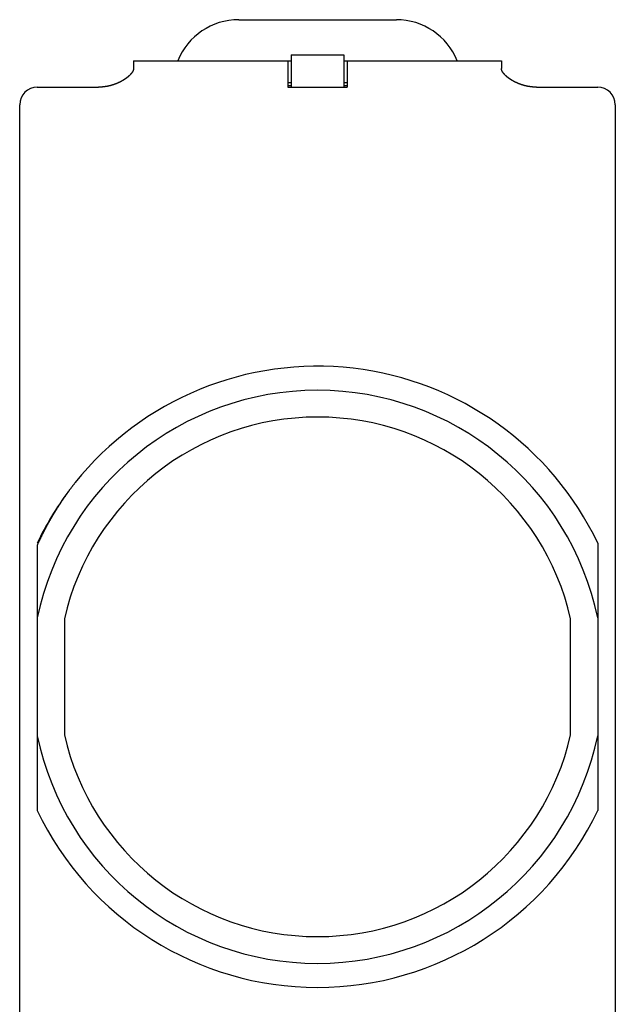
# Model space of a CAD drawing. Extents: x -0.7 to 14.6, y -4.7 to 10.7.
# Drawn here: x -0.7 to 1.4, y 6.1 to 9.4 of the extents above; entities that cross this region are included whole.
import ezdxf

# ---------------------------------------------------------------- set-up
doc = ezdxf.new("R2010")
doc.units = 0
doc.header["$MEASUREMENT"] = 0
doc.layers.get('0').update_dxf_attribs({"linetype": 'CONTINUOUS'})

msp = doc.modelspace()

# ---------------------------------------------------------------- linework, layer by layer
for p, q in [((0.07139, 9.44093), (0.61139, 9.44093)), ((0.25139, 9.32093), (0.25139, 9.20993)), ((0.25139, 9.32093), (0.43139, 9.32093)), ((0.43139, 9.32093), (0.43139, 9.20993)), ((-0.28861, 9.29993), (-0.28861, 9.2742)), ((-0.28861, 9.29993), (0.25139, 9.29993)), ((0.23939, 9.29993), (0.23939, 9.20993)), ((0.43139, 9.29993), (0.97139, 9.29993)), ((0.44339, 9.29993), (0.44339, 9.20993)), ((0.97139, 9.29993), (0.97139, 9.2742)), ((-0.61861, 9.20993), (-0.40861, 9.20993)), ((0.23939, 9.22569), (0.25139, 9.22569)), ((0.23939, 9.21593), (0.25139, 9.21593)), ((0.23939, 9.20993), (0.44339, 9.20993)), ((0.43139, 9.22569), (0.44339, 9.22569)), ((0.43139, 9.21593), (0.44339, 9.21593)), ((1.09139, 9.20993), (1.30139, 9.20993)), ((-0.67861, 5.35193), (-0.67861, 9.14993)), ((1.36139, 9.14993), (1.36139, 5.35193)), ((-0.61861, 7.64199), (-0.61861, 6.73329)), ((1.30139, 7.64857), (1.30139, 6.73329)), ((-0.52561, 7.38973), (-0.52561, 6.99213)), ((1.20839, 6.99213), (1.20839, 7.38973))]:
    msp.add_line(p, q)
for points in [[(-0.28861, 9.27423, 0), (-0.28862, 9.27383, 0), (-0.28864, 9.27333, 0), (-0.28866, 9.27293, 0), (-0.2887, 9.27253, 0), (-0.28875, 9.27213, 0), (-0.2888, 9.27173, 0), (-0.28887, 9.27133, 0), (-0.28895, 9.27093, 0), (-0.28903, 9.27053, 0), (-0.28913, 9.27013, 0), (-0.28923, 9.26973, 0), (-0.28934, 9.26933, 0), (-0.28945, 9.26893, 0), (-0.28958, 9.26853, 0), (-0.28971, 9.26813, 0), (-0.28985, 9.26773, 0), (-0.29, 9.26733, 0), (-0.29015, 9.26693, 0), (-0.2903, 9.26653, 0), (-0.29047, 9.26613, 0), (-0.29064, 9.26583, 0), (-0.29081, 9.26543, 0), (-0.29099, 9.26503, 0), (-0.29117, 9.26463, 0), (-0.29136, 9.26433, 0), (-0.29155, 9.26393, 0), (-0.29175, 9.26353, 0), (-0.29195, 9.26323, 0), (-0.29215, 9.26283, 0), (-0.29236, 9.26243, 0), (-0.29257, 9.26213, 0), (-0.29278, 9.26173, 0), (-0.293, 9.26143, 0), (-0.29322, 9.26103, 0), (-0.29344, 9.26073, 0), (-0.29367, 9.26033, 0), (-0.2939, 9.26003, 0), (-0.29413, 9.25963, 0), (-0.29437, 9.25933, 0), (-0.29461, 9.25903, 0), (-0.29485, 9.25863, 0), (-0.29509, 9.25833, 0), (-0.29534, 9.25803, 0), (-0.29559, 9.25763, 0), (-0.29584, 9.25733, 0), (-0.29609, 9.25703, 0), (-0.29635, 9.25673, 0), (-0.29661, 9.25643, 0), (-0.29687, 9.25603, 0), (-0.29713, 9.25573, 0), (-0.2974, 9.25543, 0), (-0.29767, 9.25513, 0), (-0.29794, 9.25483, 0), (-0.29821, 9.25453, 0), (-0.29848, 9.25423, 0), (-0.29875, 9.25393, 0), (-0.29903, 9.25363, 0), (-0.29931, 9.25333, 0), (-0.29959, 9.25303, 0), (-0.29987, 9.25273, 0), (-0.30015, 9.25243, 0), (-0.30043, 9.25213, 0), (-0.30072, 9.25183, 0), (-0.30101, 9.25153, 0), (-0.30129, 9.25123, 0), (-0.30158, 9.25093, 0), (-0.30188, 9.25063, 0), (-0.30217, 9.25033, 0), (-0.30246, 9.25003, 0), (-0.30276, 9.24973, 0), (-0.30305, 9.24943, 0), (-0.30335, 9.24923, 0), (-0.30365, 9.24893, 0), (-0.30395, 9.24863, 0), (-0.30425, 9.24833, 0), (-0.30455, 9.24803, 0), (-0.30486, 9.24773, 0), (-0.30516, 9.24753, 0), (-0.30547, 9.24723, 0), (-0.30578, 9.24693, 0), (-0.30609, 9.24663, 0), (-0.30639, 9.24643, 0), (-0.30671, 9.24613, 0), (-0.30702, 9.24583, 0), (-0.30733, 9.24563, 0), (-0.30764, 9.24533, 0), (-0.30796, 9.24503, 0), (-0.30828, 9.24483, 0), (-0.30859, 9.24453, 0), (-0.30891, 9.24423, 0), (-0.30923, 9.24403, 0), (-0.30955, 9.24373, 0), (-0.30987, 9.24353, 0), (-0.31019, 9.24323, 0), (-0.31051, 9.24303, 0), (-0.31084, 9.24273, 0), (-0.31116, 9.24243, 0), (-0.31149, 9.24223, 0), (-0.31181, 9.24193, 0), (-0.31214, 9.24173, 0), (-0.31247, 9.24143, 0), (-0.31279, 9.24123, 0), (-0.31312, 9.24093, 0), (-0.31345, 9.24073, 0), (-0.31378, 9.24053, 0), (-0.31411, 9.24023, 0), (-0.31445, 9.24003, 0), (-0.31478, 9.23973, 0), (-0.31511, 9.23953, 0), (-0.31545, 9.23923, 0), (-0.31578, 9.23903, 0), (-0.31612, 9.23883, 0), (-0.31646, 9.23853, 0), (-0.31679, 9.23833, 0), (-0.31713, 9.23813, 0), (-0.31747, 9.23783, 0), (-0.31781, 9.23763, 0), (-0.31815, 9.23743, 0), (-0.31849, 9.23713, 0), (-0.31883, 9.23693, 0), (-0.31918, 9.23673, 0), (-0.31952, 9.23653, 0), (-0.31986, 9.23623, 0), (-0.32021, 9.23603, 0), (-0.32055, 9.23583, 0), (-0.3209, 9.23563, 0), (-0.32125, 9.23533, 0), (-0.32159, 9.23513, 0), (-0.32194, 9.23493, 0), (-0.32229, 9.23473, 0), (-0.32264, 9.23453, 0), (-0.32299, 9.23423, 0), (-0.32334, 9.23403, 0), (-0.32369, 9.23383, 0), (-0.32404, 9.23363, 0), (-0.32439, 9.23343, 0), (-0.32474, 9.23323, 0), (-0.3251, 9.23303, 0), (-0.32545, 9.23273, 0), (-0.3258, 9.23253, 0), (-0.32616, 9.23233, 0), (-0.32651, 9.23213, 0), (-0.32687, 9.23193, 0), (-0.32723, 9.23173, 0), (-0.32758, 9.23153, 0), (-0.32794, 9.23133, 0), (-0.3283, 9.23113, 0), (-0.32866, 9.23093, 0), (-0.32902, 9.23073, 0), (-0.32938, 9.23053, 0), (-0.32974, 9.23033, 0), (-0.3301, 9.23013, 0), (-0.33046, 9.22993, 0), (-0.33082, 9.22973, 0), (-0.33118, 9.22953, 0), (-0.33154, 9.22933, 0), (-0.33191, 9.22913, 0), (-0.33227, 9.22893, 0), (-0.33264, 9.22873, 0), (-0.333, 9.22853, 0), (-0.33337, 9.22833, 0), (-0.33373, 9.22823, 0), (-0.3341, 9.22803, 0), (-0.33446, 9.22783, 0), (-0.33483, 9.22763, 0), (-0.3352, 9.22743, 0), (-0.33557, 9.22723, 0), (-0.33594, 9.22703, 0), (-0.3363, 9.22693, 0), (-0.33667, 9.22673, 0), (-0.33704, 9.22653, 0), (-0.33741, 9.22633, 0), (-0.33778, 9.22613, 0), (-0.33816, 9.22603, 0), (-0.33853, 9.22583, 0), (-0.3389, 9.22563, 0), (-0.33927, 9.22543, 0), (-0.33965, 9.22533, 0), (-0.34002, 9.22513, 0), (-0.34039, 9.22493, 0), (-0.34077, 9.22473, 0), (-0.34114, 9.22463, 0), (-0.34152, 9.22443, 0), (-0.34189, 9.22423, 0), (-0.34227, 9.22413, 0), (-0.34265, 9.22393, 0), (-0.34302, 9.22373, 0), (-0.3434, 9.22363, 0), (-0.34378, 9.22343, 0), (-0.34416, 9.22333, 0), (-0.34453, 9.22313, 0), (-0.34491, 9.22293, 0), (-0.34529, 9.22283, 0), (-0.34567, 9.22263, 0), (-0.34605, 9.22253, 0), (-0.34643, 9.22233, 0), (-0.34681, 9.22213, 0), (-0.3472, 9.22203, 0), (-0.34758, 9.22183, 0), (-0.34796, 9.22173, 0), (-0.34834, 9.22153, 0), (-0.34872, 9.22143, 0), (-0.34911, 9.22123, 0), (-0.34949, 9.22113, 0), (-0.34987, 9.22093, 0), (-0.35026, 9.22083, 0), (-0.35064, 9.22063, 0), (-0.35103, 9.22053, 0), (-0.35141, 9.22033, 0), (-0.3518, 9.22023, 0), (-0.35219, 9.22013, 0), (-0.35257, 9.21993, 0), (-0.35296, 9.21983, 0), (-0.35335, 9.21963, 0), (-0.35373, 9.21953, 0), (-0.35412, 9.21943, 0), (-0.35451, 9.21923, 0), (-0.3549, 9.21913, 0), (-0.35529, 9.21893, 0), (-0.35568, 9.21883, 0), (-0.35607, 9.21873, 0), (-0.35646, 9.21853, 0), (-0.35685, 9.21843, 0), (-0.35724, 9.21833, 0), (-0.35763, 9.21823, 0), (-0.35802, 9.21803, 0), (-0.35841, 9.21793, 0), (-0.3588, 9.21783, 0), (-0.35919, 9.21763, 0), (-0.35959, 9.21753, 0), (-0.35998, 9.21743, 0), (-0.36037, 9.21733, 0), (-0.36076, 9.21723, 0), (-0.36116, 9.21703, 0), (-0.36155, 9.21693, 0), (-0.36195, 9.21683, 0), (-0.36234, 9.21673, 0), (-0.36273, 9.21663, 0), (-0.36313, 9.21643, 0), (-0.36352, 9.21633, 0), (-0.36392, 9.21623, 0), (-0.36432, 9.21613, 0), (-0.36471, 9.21603, 0), (-0.36511, 9.21593, 0), (-0.36551, 9.21583, 0), (-0.3659, 9.21573, 0), (-0.3663, 9.21563, 0), (-0.3667, 9.21543, 0), (-0.3671, 9.21533, 0), (-0.36749, 9.21523, 0), (-0.36789, 9.21513, 0), (-0.36829, 9.21503, 0), (-0.36869, 9.21493, 0), (-0.36909, 9.21483, 0), (-0.36949, 9.21473, 0), (-0.36989, 9.21463, 0), (-0.37029, 9.21453, 0), (-0.37069, 9.21443, 0), (-0.37109, 9.21433, 0), (-0.37149, 9.21423, 0), (-0.37189, 9.21423, 0), (-0.37229, 9.21413, 0), (-0.37269, 9.21403, 0), (-0.37309, 9.21393, 0), (-0.37349, 9.21383, 0), (-0.3739, 9.21373, 0), (-0.3743, 9.21363, 0), (-0.3747, 9.21353, 0), (-0.3751, 9.21343, 0), (-0.37551, 9.21333, 0), (-0.37591, 9.21333, 0), (-0.37631, 9.21323, 0), (-0.37672, 9.21313, 0), (-0.37712, 9.21303, 0), (-0.37752, 9.21293, 0), (-0.37793, 9.21293, 0), (-0.37833, 9.21283, 0), (-0.37874, 9.21273, 0), (-0.37914, 9.21263, 0), (-0.37954, 9.21263, 0), (-0.37995, 9.21253, 0), (-0.38036, 9.21243, 0), (-0.38076, 9.21233, 0), (-0.38117, 9.21233, 0), (-0.38157, 9.21223, 0), (-0.38198, 9.21213, 0), (-0.38238, 9.21213, 0), (-0.38279, 9.21203, 0), (-0.3832, 9.21193, 0), (-0.3836, 9.21193, 0), (-0.38401, 9.21183, 0), (-0.38442, 9.21173, 0), (-0.38482, 9.21173, 0), (-0.38523, 9.21163, 0), (-0.38564, 9.21163, 0), (-0.38605, 9.21153, 0), (-0.38645, 9.21143, 0), (-0.38686, 9.21143, 0), (-0.38727, 9.21133, 0), (-0.38768, 9.21133, 0), (-0.38809, 9.21123, 0), (-0.3885, 9.21123, 0), (-0.3889, 9.21113, 0), (-0.38931, 9.21113, 0), (-0.38972, 9.21103, 0), (-0.39013, 9.21103, 0), (-0.39054, 9.21093, 0), (-0.39095, 9.21093, 0), (-0.39136, 9.21083, 0), (-0.39177, 9.21083, 0), (-0.39218, 9.21073, 0), (-0.39259, 9.21073, 0), (-0.393, 9.21073, 0), (-0.39341, 9.21063, 0), (-0.39382, 9.21063, 0), (-0.39423, 9.21063, 0), (-0.39464, 9.21053, 0), (-0.39505, 9.21053, 0), (-0.39546, 9.21043, 0), (-0.39587, 9.21043, 0), (-0.39628, 9.21043, 0), (-0.39669, 9.21033, 0), (-0.3971, 9.21033, 0), (-0.39751, 9.21033, 0), (-0.39792, 9.21033, 0), (-0.39833, 9.21023, 0), (-0.39874, 9.21023, 0), (-0.39915, 9.21023, 0), (-0.39957, 9.21023, 0), (-0.39998, 9.21013, 0), (-0.40039, 9.21013, 0), (-0.4008, 9.21013, 0), (-0.40121, 9.21013, 0), (-0.40162, 9.21013, 0), (-0.40203, 9.21003, 0), (-0.40244, 9.21003, 0), (-0.40285, 9.21003, 0), (-0.40327, 9.21003, 0), (-0.40368, 9.21003, 0), (-0.40409, 9.21003, 0), (-0.4045, 9.21003, 0), (-0.40491, 9.20993, 0), (-0.40532, 9.20993, 0), (-0.40573, 9.20993, 0), (-0.40615, 9.20993, 0), (-0.40656, 9.20993, 0), (-0.40697, 9.20993, 0), (-0.40738, 9.20993, 0), (-0.40779, 9.20993, 0), (-0.4082, 9.20993, 0), (-0.40861, 9.20993, 0)], [(1.09139, 9.20993, 0), (1.09097, 9.20993, 0), (1.09056, 9.20993, 0), (1.09015, 9.20993, 0), (1.08974, 9.20993, 0), (1.08933, 9.20993, 0), (1.08892, 9.20993, 0), (1.08851, 9.20993, 0), (1.0881, 9.20993, 0), (1.08768, 9.20993, 0), (1.08727, 9.21003, 0), (1.08686, 9.21003, 0), (1.08645, 9.21003, 0), (1.08604, 9.21003, 0), (1.08563, 9.21003, 0), (1.08522, 9.21003, 0), (1.0848, 9.21003, 0), (1.08439, 9.21013, 0), (1.08398, 9.21013, 0), (1.08357, 9.21013, 0), (1.08316, 9.21013, 0), (1.08275, 9.21013, 0), (1.08234, 9.21023, 0), (1.08193, 9.21023, 0), (1.08152, 9.21023, 0), (1.0811, 9.21023, 0), (1.08069, 9.21033, 0), (1.08028, 9.21033, 0), (1.07987, 9.21033, 0), (1.07946, 9.21033, 0), (1.07905, 9.21043, 0), (1.07864, 9.21043, 0), (1.07823, 9.21043, 0), (1.07782, 9.21053, 0), (1.07741, 9.21053, 0), (1.077, 9.21063, 0), (1.07659, 9.21063, 0), (1.07618, 9.21063, 0), (1.07577, 9.21073, 0), (1.07536, 9.21073, 0), (1.07495, 9.21073, 0), (1.07454, 9.21083, 0), (1.07413, 9.21083, 0), (1.07372, 9.21093, 0), (1.07331, 9.21093, 0), (1.0729, 9.21103, 0), (1.07249, 9.21103, 0), (1.07209, 9.21113, 0), (1.07168, 9.21113, 0), (1.07127, 9.21123, 0), (1.07086, 9.21123, 0), (1.07045, 9.21133, 0), (1.07004, 9.21133, 0), (1.06963, 9.21143, 0), (1.06923, 9.21143, 0), (1.06882, 9.21153, 0), (1.06841, 9.21163, 0), (1.068, 9.21163, 0), (1.0676, 9.21173, 0), (1.06719, 9.21173, 0), (1.06678, 9.21183, 0), (1.06638, 9.21193, 0), (1.06597, 9.21193, 0), (1.06556, 9.21203, 0), (1.06516, 9.21213, 0), (1.06475, 9.21213, 0), (1.06434, 9.21223, 0), (1.06394, 9.21233, 0), (1.06353, 9.21233, 0), (1.06313, 9.21243, 0), (1.06272, 9.21253, 0), (1.06232, 9.21263, 0), (1.06191, 9.21263, 0), (1.06151, 9.21273, 0), (1.0611, 9.21283, 0), (1.0607, 9.21293, 0), (1.06029, 9.21293, 0), (1.05989, 9.21303, 0), (1.05949, 9.21313, 0), (1.05908, 9.21323, 0), (1.05868, 9.21333, 0), (1.05828, 9.21333, 0), (1.05787, 9.21343, 0), (1.05747, 9.21353, 0), (1.05707, 9.21363, 0), (1.05667, 9.21373, 0), (1.05627, 9.21383, 0), (1.05586, 9.21393, 0), (1.05546, 9.21403, 0), (1.05506, 9.21413, 0), (1.05466, 9.21423, 0), (1.05426, 9.21423, 0), (1.05386, 9.21433, 0), (1.05346, 9.21443, 0), (1.05306, 9.21453, 0), (1.05266, 9.21463, 0), (1.05226, 9.21473, 0), (1.05186, 9.21483, 0), (1.05146, 9.21493, 0), (1.05106, 9.21503, 0), (1.05066, 9.21513, 0), (1.05027, 9.21523, 0), (1.04987, 9.21533, 0), (1.04947, 9.21543, 0), (1.04907, 9.21563, 0), (1.04867, 9.21573, 0), (1.04828, 9.21583, 0), (1.04788, 9.21593, 0), (1.04748, 9.21603, 0), (1.04709, 9.21613, 0), (1.04669, 9.21623, 0), (1.0463, 9.21633, 0), (1.0459, 9.21643, 0), (1.04551, 9.21663, 0), (1.04511, 9.21673, 0), (1.04472, 9.21683, 0), (1.04432, 9.21693, 0), (1.04393, 9.21703, 0), (1.04354, 9.21723, 0), (1.04314, 9.21733, 0), (1.04275, 9.21743, 0), (1.04236, 9.21753, 0), (1.04197, 9.21763, 0), (1.04157, 9.21783, 0), (1.04118, 9.21793, 0), (1.04079, 9.21803, 0), (1.0404, 9.21823, 0), (1.04001, 9.21833, 0), (1.03962, 9.21843, 0), (1.03923, 9.21853, 0), (1.03884, 9.21873, 0), (1.03845, 9.21883, 0), (1.03806, 9.21893, 0), (1.03767, 9.21913, 0), (1.03728, 9.21923, 0), (1.03689, 9.21943, 0), (1.03651, 9.21953, 0), (1.03612, 9.21963, 0), (1.03573, 9.21983, 0), (1.03534, 9.21993, 0), (1.03496, 9.22013, 0), (1.03457, 9.22023, 0), (1.03419, 9.22033, 0), (1.0338, 9.22053, 0), (1.03342, 9.22063, 0), (1.03303, 9.22083, 0), (1.03265, 9.22093, 0), (1.03226, 9.22113, 0), (1.03188, 9.22123, 0), (1.0315, 9.22143, 0), (1.03111, 9.22153, 0), (1.03073, 9.22173, 0), (1.03035, 9.22183, 0), (1.02997, 9.22203, 0), (1.02959, 9.22213, 0), (1.02921, 9.22233, 0), (1.02883, 9.22253, 0), (1.02845, 9.22263, 0), (1.02807, 9.22283, 0), (1.02769, 9.22293, 0), (1.02731, 9.22313, 0), (1.02693, 9.22333, 0), (1.02655, 9.22343, 0), (1.02617, 9.22363, 0), (1.0258, 9.22373, 0), (1.02542, 9.22393, 0), (1.02504, 9.22413, 0), (1.02467, 9.22423, 0), (1.02429, 9.22443, 0), (1.02392, 9.22463, 0), (1.02354, 9.22473, 0), (1.02317, 9.22493, 0), (1.02279, 9.22513, 0), (1.02242, 9.22533, 0), (1.02205, 9.22543, 0), (1.02167, 9.22563, 0), (1.0213, 9.22583, 0), (1.02093, 9.22603, 0), (1.02056, 9.22613, 0), (1.02019, 9.22633, 0), (1.01982, 9.22653, 0), (1.01945, 9.22673, 0), (1.01908, 9.22693, 0), (1.01871, 9.22703, 0), (1.01834, 9.22723, 0), (1.01797, 9.22743, 0), (1.0176, 9.22763, 0), (1.01724, 9.22783, 0), (1.01687, 9.22803, 0), (1.0165, 9.22823, 0), (1.01614, 9.22833, 0), (1.01577, 9.22853, 0), (1.01541, 9.22873, 0), (1.01504, 9.22893, 0), (1.01468, 9.22913, 0), (1.01432, 9.22933, 0), (1.01395, 9.22953, 0), (1.01359, 9.22973, 0), (1.01323, 9.22993, 0), (1.01287, 9.23013, 0), (1.01251, 9.23033, 0), (1.01215, 9.23053, 0), (1.01179, 9.23073, 0), (1.01143, 9.23093, 0), (1.01107, 9.23113, 0), (1.01071, 9.23133, 0), (1.01036, 9.23153, 0), (1.01, 9.23173, 0), (1.00964, 9.23193, 0), (1.00929, 9.23213, 0), (1.00893, 9.23233, 0), (1.00858, 9.23253, 0), (1.00822, 9.23273, 0), (1.00787, 9.23303, 0), (1.00752, 9.23323, 0), (1.00716, 9.23343, 0), (1.00681, 9.23363, 0), (1.00646, 9.23383, 0), (1.00611, 9.23403, 0), (1.00576, 9.23423, 0), (1.00541, 9.23453, 0), (1.00506, 9.23473, 0), (1.00471, 9.23493, 0), (1.00436, 9.23513, 0), (1.00402, 9.23533, 0), (1.00367, 9.23563, 0), (1.00333, 9.23583, 0), (1.00298, 9.23603, 0), (1.00264, 9.23623, 0), (1.00229, 9.23653, 0), (1.00195, 9.23673, 0), (1.00161, 9.23693, 0), (1.00126, 9.23713, 0), (1.00092, 9.23743, 0), (1.00058, 9.23763, 0), (1.00024, 9.23783, 0), (0.9999, 9.23813, 0), (0.99957, 9.23833, 0), (0.99923, 9.23853, 0), (0.99889, 9.23883, 0), (0.99856, 9.23903, 0), (0.99822, 9.23923, 0), (0.99789, 9.23953, 0), (0.99755, 9.23973, 0), (0.99722, 9.24003, 0), (0.99689, 9.24023, 0), (0.99656, 9.24053, 0), (0.99622, 9.24073, 0), (0.99589, 9.24093, 0), (0.99557, 9.24123, 0), (0.99524, 9.24143, 0), (0.99491, 9.24173, 0), (0.99458, 9.24193, 0), (0.99426, 9.24223, 0), (0.99393, 9.24243, 0), (0.99361, 9.24273, 0), (0.99329, 9.24303, 0), (0.99296, 9.24323, 0), (0.99264, 9.24353, 0), (0.99232, 9.24373, 0), (0.992, 9.24403, 0), (0.99168, 9.24423, 0), (0.99136, 9.24453, 0), (0.99105, 9.24483, 0), (0.99073, 9.24503, 0), (0.99042, 9.24533, 0), (0.9901, 9.24563, 0), (0.98979, 9.24583, 0), (0.98948, 9.24613, 0), (0.98917, 9.24643, 0), (0.98886, 9.24663, 0), (0.98855, 9.24693, 0), (0.98824, 9.24723, 0), (0.98794, 9.24753, 0), (0.98763, 9.24773, 0), (0.98733, 9.24803, 0), (0.98702, 9.24833, 0), (0.98672, 9.24863, 0), (0.98642, 9.24893, 0), (0.98612, 9.24923, 0), (0.98583, 9.24943, 0), (0.98553, 9.24973, 0), (0.98523, 9.25003, 0), (0.98494, 9.25033, 0), (0.98465, 9.25063, 0), (0.98436, 9.25093, 0), (0.98407, 9.25123, 0), (0.98378, 9.25153, 0), (0.98349, 9.25183, 0), (0.98321, 9.25213, 0), (0.98292, 9.25243, 0), (0.98264, 9.25273, 0), (0.98236, 9.25303, 0), (0.98208, 9.25333, 0), (0.9818, 9.25363, 0), (0.98153, 9.25393, 0), (0.98125, 9.25423, 0), (0.98098, 9.25453, 0), (0.98071, 9.25483, 0), (0.98044, 9.25513, 0), (0.98017, 9.25543, 0), (0.97991, 9.25573, 0), (0.97964, 9.25603, 0), (0.97938, 9.25643, 0), (0.97912, 9.25673, 0), (0.97887, 9.25703, 0), (0.97861, 9.25733, 0), (0.97836, 9.25763, 0), (0.97811, 9.25803, 0), (0.97786, 9.25833, 0), (0.97762, 9.25863, 0), (0.97738, 9.25903, 0), (0.97714, 9.25933, 0), (0.9769, 9.25963, 0), (0.97667, 9.26003, 0), (0.97644, 9.26033, 0), (0.97622, 9.26073, 0), (0.97599, 9.26103, 0), (0.97577, 9.26143, 0), (0.97555, 9.26173, 0), (0.97534, 9.26213, 0), (0.97513, 9.26243, 0), (0.97492, 9.26283, 0), (0.97472, 9.26323, 0), (0.97452, 9.26353, 0), (0.97433, 9.26393, 0), (0.97413, 9.26433, 0), (0.97395, 9.26463, 0), (0.97376, 9.26503, 0), (0.97358, 9.26543, 0), (0.97341, 9.26583, 0), (0.97324, 9.26613, 0), (0.97308, 9.26653, 0), (0.97292, 9.26693, 0), (0.97277, 9.26733, 0), (0.97262, 9.26773, 0), (0.97248, 9.26813, 0), (0.97235, 9.26853, 0), (0.97223, 9.26893, 0), (0.97211, 9.26933, 0), (0.972, 9.26973, 0), (0.9719, 9.27013, 0), (0.9718, 9.27053, 0), (0.97172, 9.27093, 0), (0.97164, 9.27133, 0), (0.97158, 9.27173, 0), (0.97152, 9.27213, 0), (0.97147, 9.27253, 0), (0.97144, 9.27293, 0), (0.97141, 9.27333, 0), (0.97139, 9.27383, 0), (0.97139, 9.27423, 0)], [(-0.48858, 7.85593, 0), (-0.48955, 7.85463, 0), (-0.49052, 7.85343, 0), (-0.49149, 7.85213, 0), (-0.49245, 7.85093, 0), (-0.49342, 7.84973, 0), (-0.49438, 7.84843, 0), (-0.49534, 7.84713, 0), (-0.4963, 7.84593, 0), (-0.49725, 7.84463, 0), (-0.49821, 7.84343, 0), (-0.49916, 7.84213, 0), (-0.50011, 7.84093, 0), (-0.50106, 7.83963, 0), (-0.50201, 7.83833, 0), (-0.50296, 7.83713, 0), (-0.5039, 7.83583, 0), (-0.50484, 7.83463, 0), (-0.50578, 7.83333, 0), (-0.50672, 7.83203, 0), (-0.50766, 7.83083, 0), (-0.50859, 7.82953, 0), (-0.50952, 7.82823, 0), (-0.51045, 7.82693, 0), (-0.51138, 7.82573, 0), (-0.51231, 7.82443, 0), (-0.51324, 7.82313, 0), (-0.51416, 7.82183, 0), (-0.51508, 7.82053, 0), (-0.516, 7.81933, 0), (-0.51692, 7.81803, 0), (-0.51783, 7.81673, 0), (-0.51875, 7.81543, 0), (-0.51966, 7.81413, 0), (-0.52057, 7.81283, 0), (-0.52148, 7.81153, 0), (-0.52238, 7.81023, 0), (-0.52329, 7.80893, 0), (-0.52419, 7.80773, 0), (-0.52509, 7.80643, 0), (-0.52599, 7.80513, 0), (-0.52688, 7.80383, 0), (-0.52778, 7.80253, 0), (-0.52867, 7.80123, 0), (-0.52956, 7.79993, 0), (-0.53045, 7.79863, 0), (-0.53134, 7.79723, 0), (-0.53222, 7.79593, 0), (-0.53311, 7.79463, 0), (-0.53399, 7.79333, 0), (-0.53487, 7.79203, 0), (-0.53574, 7.79073, 0), (-0.53662, 7.78943, 0), (-0.53749, 7.78813, 0), (-0.53836, 7.78683, 0), (-0.53923, 7.78543, 0), (-0.5401, 7.78413, 0), (-0.54097, 7.78283, 0), (-0.54183, 7.78153, 0), (-0.54269, 7.78023, 0), (-0.54355, 7.77883, 0), (-0.54441, 7.77753, 0), (-0.54527, 7.77623, 0), (-0.54612, 7.77493, 0), (-0.54697, 7.77353, 0), (-0.54782, 7.77223, 0), (-0.54867, 7.77093, 0), (-0.54951, 7.76953, 0), (-0.55036, 7.76823, 0), (-0.5512, 7.76693, 0), (-0.55204, 7.76553, 0), (-0.55288, 7.76423, 0), (-0.55371, 7.76283, 0), (-0.55455, 7.76153, 0), (-0.55538, 7.76023, 0), (-0.55621, 7.75883, 0), (-0.55704, 7.75753, 0), (-0.55786, 7.75613, 0), (-0.55869, 7.75483, 0), (-0.55951, 7.75343, 0), (-0.56033, 7.75213, 0), (-0.56115, 7.75073, 0), (-0.56196, 7.74943, 0), (-0.56278, 7.74803, 0), (-0.56359, 7.74673, 0), (-0.5644, 7.74533, 0), (-0.56521, 7.74403, 0), (-0.56601, 7.74263, 0), (-0.56682, 7.74133, 0), (-0.56762, 7.73993, 0), (-0.56842, 7.73853, 0), (-0.56922, 7.73723, 0), (-0.57001, 7.73583, 0), (-0.57081, 7.73443, 0), (-0.5716, 7.73313, 0), (-0.57239, 7.73173, 0), (-0.57318, 7.73033, 0), (-0.57396, 7.72903, 0), (-0.57475, 7.72763, 0), (-0.57553, 7.72623, 0), (-0.57631, 7.72493, 0), (-0.57708, 7.72353, 0), (-0.57786, 7.72213, 0), (-0.57863, 7.72073, 0), (-0.5794, 7.71943, 0), (-0.58017, 7.71803, 0), (-0.58094, 7.71663, 0), (-0.58171, 7.71523, 0), (-0.58247, 7.71383, 0), (-0.58323, 7.71253, 0), (-0.58399, 7.71113, 0), (-0.58475, 7.70973, 0), (-0.5855, 7.70833, 0), (-0.58625, 7.70693, 0), (-0.587, 7.70553, 0), (-0.58775, 7.70413, 0), (-0.5885, 7.70273, 0), (-0.58924, 7.70143, 0), (-0.58999, 7.70003, 0), (-0.59073, 7.69863, 0), (-0.59146, 7.69723, 0), (-0.5922, 7.69583, 0), (-0.59293, 7.69443, 0), (-0.59367, 7.69303, 0), (-0.5944, 7.69163, 0), (-0.59512, 7.69023, 0), (-0.59585, 7.68883, 0), (-0.59657, 7.68743, 0), (-0.5973, 7.68603, 0), (-0.59801, 7.68463, 0), (-0.59873, 7.68323, 0), (-0.59945, 7.68183, 0), (-0.60016, 7.68033, 0), (-0.60087, 7.67893, 0), (-0.60158, 7.67753, 0), (-0.60229, 7.67613, 0), (-0.60299, 7.67473, 0), (-0.60369, 7.67333, 0), (-0.60439, 7.67193, 0), (-0.60509, 7.67053, 0), (-0.60579, 7.66903, 0), (-0.60648, 7.66763, 0), (-0.60718, 7.66623, 0), (-0.60787, 7.66483, 0), (-0.60855, 7.66343, 0), (-0.60924, 7.66203, 0), (-0.60992, 7.66053, 0), (-0.6106, 7.65913, 0), (-0.61128, 7.65773, 0), (-0.61196, 7.65633, 0), (-0.61264, 7.65483, 0), (-0.61331, 7.65343, 0), (-0.61398, 7.65203, 0), (-0.61465, 7.65063, 0), (-0.61531, 7.64913, 0), (-0.61598, 7.64773, 0), (-0.61664, 7.64633, 0), (-0.6173, 7.64483, 0), (-0.61796, 7.64343, 0), (-0.61861, 7.64203, 0)]]:
    msp.add_polyline3d(points)
for centre, radius, start, end in [((0.07139, 9.21593), 0.225, 90, 158.00722), ((0.61139, 9.21593), 0.225, 21.99278, 90), ((-0.61861, 9.14993), 0.06, 90, 180), ((1.30139, 9.14993), 0.06, 0, 90), ((0.34139, 7.19093), 1.0635, 25.48741, 141.29794), ((0.34139, 7.19093), 0.981, 11.87656, 168.12344), ((0.34139, 7.19093), 0.8895, 12.91444, 167.08556), ((0.34139, 7.19093), 1.0635, 143.32954, 154.51259), ((0.34139, 7.19093), 0.981, 191.87656, 348.12344), ((0.34139, 7.19093), 0.8895, 192.91444, 347.08556), ((0.34139, 7.19093), 1.0635, 205.48741, 334.51259)]:
    msp.add_arc(centre, radius, start, end)

doc.saveas('drawing.dxf')
